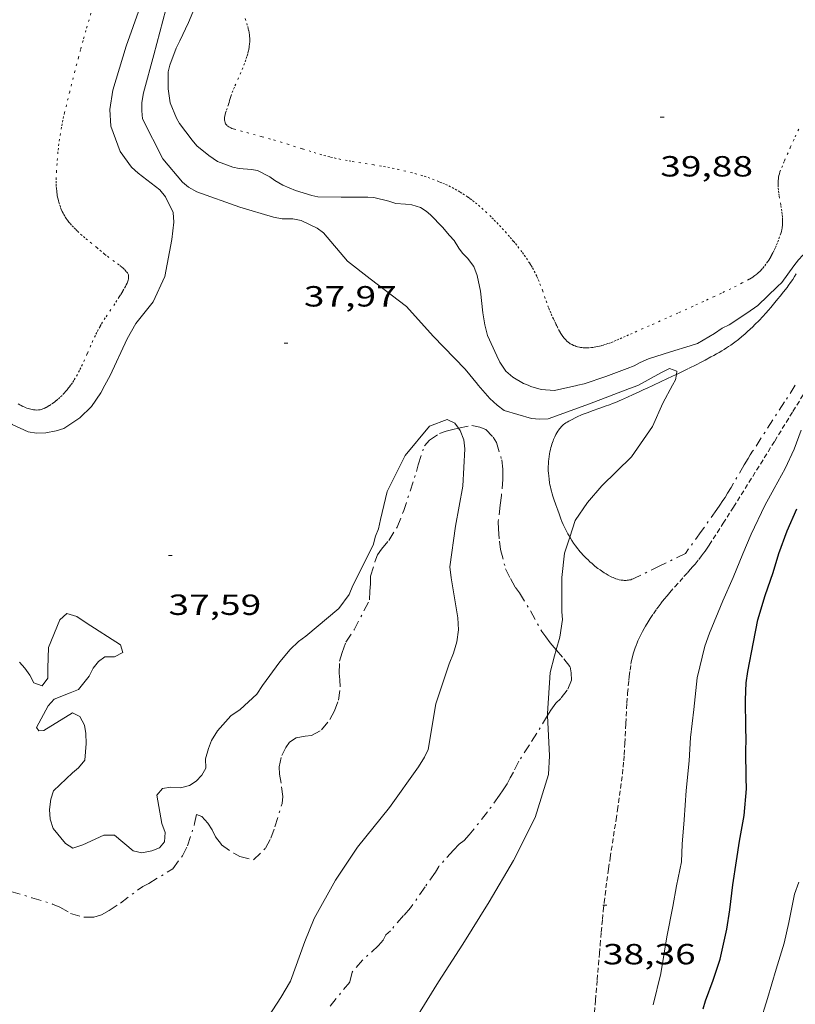
# Model space of a CAD drawing. Units: inches. Extents: x 451000 to 452044, y 4598495 to 4599002.
# Drawn here: x 451545 to 451585, y 4598764 to 4598814 of the extents above; entities that cross this region are included whole.
import ezdxf
from ezdxf.enums import TextEntityAlignment as Align

# ---------------------------------------------------------------- set-up
doc = ezdxf.new("R2010")
doc.units = ezdxf.units.IN
doc.header["$MEASUREMENT"] = 0
for name, pattern in [('PUNTOS', [0.25, 0, -0.25]), ('TRAZO_Y_PUNTO', [1, 0.5, -0.25, 0, -0.25]), ('TRAZOS2', [0.375, 0.25, -0.125])]:
    doc.linetypes.add(name, pattern=pattern)
for name, color, linetype, lineweight in [('BARDISSA i BROLLA', 7, 'Continuous', 0), ('CORBA DE NIVELL', 7, 'Continuous', 0), ('CORBA MESTRA', 7, 'Continuous', 0), ('CORRIOL', 7, 'Continuous', 0), ('COTA ALTIMETRICA', 7, 'Continuous', 0), ('LIMIT ESPLANADA DE TERRA', 7, 'Continuous', 0)]:
    doc.layers.add(name, color=color, linetype=linetype, lineweight=lineweight)
doc.styles.add('Style-Arial', font='ARIAL.TTF')

# ---------------------------------------------------------------- blocks, each defined once
blk = doc.blocks.new('COTA')
at = {"color": 0, "linetype": 'ByBlock', "lineweight": -2}
blk.add_line((0, 0), (0.2, 0), dxfattribs=at)

msp = doc.modelspace()

# ---------------------------------------------------------------- linework, layer by layer
at = {"layer": 'BARDISSA i BROLLA', "color": 3, "linetype": 'TRAZO_Y_PUNTO', "lineweight": 0}
for points in [[(451578.759, 4598796.076, 37.987), (451578.937, 4598796.162, 38.021), (451579.412, 4598796.395, 38.111), (451579.768, 4598796.574, 38.173), (451580.033, 4598796.711, 38.217), (451580.232, 4598796.815, 38.247), (451580.53, 4598796.973, 38.286), (451580.679, 4598797.053, 38.304), (451580.827, 4598797.134, 38.319), (451580.962, 4598797.21, 38.332), (451581.091, 4598797.286, 38.343), (451581.215, 4598797.362, 38.354), (451581.332, 4598797.437, 38.364), (451581.445, 4598797.512, 38.372), (451581.552, 4598797.586, 38.38), (451581.756, 4598797.733, 38.395), (451581.944, 4598797.877, 38.407), (451582.116, 4598798.016, 38.418), (451582.274, 4598798.15, 38.427), (451582.421, 4598798.28, 38.436), (451582.556, 4598798.403, 38.443), (451582.681, 4598798.522, 38.451), (451582.797, 4598798.635, 38.457), (451583.012, 4598798.853, 38.47), (451583.196, 4598799.049, 38.481), (451583.356, 4598799.225, 38.491), (451583.495, 4598799.381, 38.501), (451583.615, 4598799.521, 38.51), (451583.824, 4598799.77, 38.528), (451583.98, 4598799.96, 38.542), (451584.097, 4598800.105, 38.554), (451584.271, 4598800.326, 38.574), (451584.446, 4598800.551, 38.596), (451584.511, 4598800.637, 38.605), (451584.632, 4598800.803, 38.627), (451584.74, 4598800.96, 38.651), (451584.835, 4598801.108, 38.676), (451584.921, 4598801.248, 38.701)], [(451577.575, 4598795.518, 37.769), (451577.936, 4598795.686, 37.831), (451578.301, 4598795.857, 37.899), (451578.759, 4598796.076, 37.987)], [(451574.815, 4598794.338, 37.576), (451575.1, 4598794.437, 37.575), (451575.313, 4598794.513, 37.575), (451575.471, 4598794.572, 37.576), (451575.707, 4598794.666, 37.58), (451575.824, 4598794.716, 37.583), (451575.94, 4598794.768, 37.587), (451576.094, 4598794.839, 37.594), (451576.244, 4598794.907, 37.603), (451576.533, 4598795.04, 37.627), (451576.804, 4598795.164, 37.657), (451577.058, 4598795.28, 37.689), (451577.296, 4598795.389, 37.724), (451577.519, 4598795.492, 37.759), (451577.575, 4598795.518, 37.769)], [(451584.873, 4598795.518, 39.029), (451584.32, 4598794.662, 38.977), (451582.678, 4598792.121, 38.824), (451582.56, 4598791.936, 38.814), (451582.452, 4598791.76, 38.806), (451582.252, 4598791.429, 38.794), (451581.567, 4598790.26, 38.765), (451581.392, 4598789.971, 38.755), (451581.258, 4598789.755, 38.746), (451581.155, 4598789.595, 38.738), (451580.998, 4598789.358, 38.723), (451580.835, 4598789.124, 38.705), (451580.028, 4598787.995, 38.606), (451579.221, 4598786.865, 38.507)], [(451573.277, 4598787.707, 38.075), (451573.24, 4598787.77, 38.065), (451573.178, 4598787.881, 38.047), (451573.123, 4598787.986, 38.031), (451573.024, 4598788.185, 38), (451572.943, 4598788.361, 37.973), (451572.876, 4598788.517, 37.949), (451572.819, 4598788.655, 37.929), (451572.724, 4598788.9, 37.893), (451572.655, 4598789.088, 37.866), (451572.554, 4598789.373, 37.825), (451572.454, 4598789.666, 37.785), (451572.408, 4598789.808, 37.766), (451572.367, 4598789.942, 37.747), (451572.333, 4598790.069, 37.73), (451572.303, 4598790.188, 37.714), (451572.278, 4598790.301, 37.7), (451572.256, 4598790.406, 37.686), (451572.238, 4598790.506, 37.673), (451572.21, 4598790.692, 37.65), (451572.191, 4598790.856, 37.631), (451572.18, 4598790.999, 37.615), (451572.173, 4598791.124, 37.602), (451572.171, 4598791.233, 37.591), (451572.171, 4598791.328, 37.582), (451572.176, 4598791.495, 37.568), (451572.185, 4598791.619, 37.559), (451572.194, 4598791.711, 37.552), (451572.213, 4598791.849, 37.544), (451572.236, 4598791.986, 37.538), (451572.259, 4598792.1, 37.534), (451572.283, 4598792.208, 37.533), (451572.309, 4598792.31, 37.533), (451572.335, 4598792.407, 37.534), (451572.362, 4598792.497, 37.535), (451572.389, 4598792.581, 37.537), (451572.417, 4598792.659, 37.54), (451572.445, 4598792.732, 37.543), (451572.502, 4598792.866, 37.548), (451572.558, 4598792.98, 37.554), (451572.613, 4598793.076, 37.559), (451572.664, 4598793.158, 37.564), (451572.712, 4598793.226, 37.568), (451572.756, 4598793.285, 37.571), (451572.797, 4598793.334, 37.574), (451572.835, 4598793.375, 37.576), (451572.904, 4598793.445, 37.58), (451572.959, 4598793.493, 37.582), (451573.002, 4598793.528, 37.584), (451573.069, 4598793.578, 37.586), (451573.14, 4598793.623, 37.587), (451573.225, 4598793.673, 37.588), (451573.392, 4598793.763, 37.589), (451573.549, 4598793.842, 37.589), (451573.698, 4598793.912, 37.589), (451573.838, 4598793.973, 37.588), (451573.969, 4598794.028, 37.587), (451574.217, 4598794.125, 37.584), (451574.435, 4598794.204, 37.581), (451574.815, 4598794.338, 37.576)], [(451544.539, 4598769.5, 36.536), (451545.612, 4598769.173, 36.536), (451546.685, 4598768.847, 36.556), (451547.061, 4598768.694, 36.546), (451547.612, 4598768.367, 36.536), (451548.281, 4598768.173, 36.536), (451548.803, 4598768.173, 36.546), (451549.193, 4598768.292, 36.546), (451549.597, 4598768.508, 36.546), (451550.175, 4598768.899, 36.546), (451551.316, 4598769.757, 36.546), (451551.636, 4598769.91, 36.566), (451552.862, 4598770.657, 36.556), (451553.356, 4598771.333, 36.546), (451553.627, 4598771.842, 36.536), (451553.988, 4598772.984, 36.506), (451554.078, 4598773.444, 36.506), (451554.364, 4598773.354, 36.566), (451554.664, 4598773.013, 36.566), (451554.887, 4598772.658, 36.585), (451555.061, 4598772.31, 36.635), (451555.375, 4598771.892, 36.704), (451556.01, 4598771.454, 36.714), (451556.309, 4598771.287, 36.714), (451557.006, 4598771.113, 36.744), (451557.639, 4598771.72, 36.763), (451557.91, 4598772.229, 36.763), (451558.119, 4598772.821, 36.773), (451558.487, 4598774.012, 36.734), (451558.514, 4598774.382, 36.694), (451558.437, 4598775.064, 36.595), (451558.353, 4598775.524, 36.566), (451558.332, 4598775.9, 36.566), (451558.464, 4598776.478, 36.585), (451558.672, 4598776.896, 36.595), (451558.86, 4598777.168, 36.635), (451559.215, 4598777.391, 36.674), (451559.675, 4598777.475, 36.694), (451560.002, 4598777.504, 36.724), (451560.517, 4598777.804, 36.754), (451560.942, 4598778.34, 36.754), (451561.178, 4598778.779, 36.754), (451561.38, 4598779.323, 36.734), (451561.477, 4598780.006, 36.665), (451561.455, 4598780.382, 36.625), (451561.427, 4598780.709, 36.605), (451561.441, 4598781.329, 36.605), (451561.58, 4598781.782, 36.605), (451561.753, 4598782.305, 36.625), (451562.192, 4598782.939, 36.655), (451562.984, 4598784.493, 36.674), (451562.998, 4598784.939, 36.694), (451563.025, 4598785.308, 36.714), (451563.032, 4598785.705, 36.754), (451563.261, 4598786.444, 36.803), (451563.386, 4598786.799, 36.813), (451563.602, 4598787.092, 36.852), (451563.964, 4598787.538, 36.862), (451564.409, 4598788.221, 36.862), (451564.721, 4598789.022, 36.872), (451565.069, 4598790.067, 36.912), (451565.388, 4598791.092, 36.941), (451565.485, 4598791.426, 36.941), (451565.798, 4598792.402, 36.961), (451566.062, 4598792.687, 36.971), (451566.585, 4598793.036, 36.971), (451566.926, 4598793.162, 36.971), (451567.26, 4598793.239, 36.971), (451567.562, 4598793.304, 37.014)], [(451567.562, 4598793.304, 37.014), (451568.235, 4598793.449, 37.109), (451568.646, 4598793.365, 37.169), (451568.953, 4598793.247, 37.169), (451569.343, 4598792.844, 37.149), (451569.504, 4598792.572, 37.149), (451569.776, 4598791.688, 37.149), (451569.832, 4598791.207, 37.149), (451569.833, 4598790.685, 37.149), (451569.764, 4598789.849, 37.189), (451569.695, 4598789.361, 37.208), (451569.598, 4598788.504, 37.347), (451569.619, 4598788.128, 37.446), (451569.655, 4598787.501, 37.554), (451569.718, 4598787.069, 37.584), (451569.976, 4598786.087, 37.673), (451570.227, 4598785.579, 37.742), (451570.486, 4598785.12, 37.772), (451570.695, 4598784.841, 37.792), (451571.26, 4598783.915, 37.881), (451571.832, 4598782.864, 37.97), (451572.041, 4598782.586, 37.989), (451572.271, 4598782.279, 37.989), (451572.581, 4598781.918, 37.998)], [(451579.221, 4598786.865, 38.507), (451577.912, 4598786.23, 38.552), (451576.603, 4598785.595, 38.596), (451576.537, 4598785.566, 38.598), (451576.473, 4598785.542, 38.598), (451576.411, 4598785.523, 38.597), (451576.35, 4598785.508, 38.595), (451576.291, 4598785.498, 38.592), (451576.233, 4598785.49, 38.588), (451576.177, 4598785.486, 38.584), (451576.122, 4598785.485, 38.579), (451576.069, 4598785.486, 38.574), (451576.018, 4598785.489, 38.569), (451575.918, 4598785.502, 38.557), (451575.823, 4598785.52, 38.544), (451575.735, 4598785.543, 38.531), (451575.652, 4598785.569, 38.518), (451575.573, 4598785.598, 38.505), (451575.5, 4598785.628, 38.492), (451575.432, 4598785.658, 38.48), (451575.367, 4598785.69, 38.469), (451575.247, 4598785.754, 38.446), (451575.141, 4598785.815, 38.426), (451575.05, 4598785.873, 38.409), (451574.97, 4598785.927, 38.394), (451574.831, 4598786.025, 38.368), (451574.727, 4598786.103, 38.349), (451574.573, 4598786.225, 38.323), (451574.422, 4598786.352, 38.299), (451574.315, 4598786.446, 38.283), (451574.215, 4598786.537, 38.268), (451574.123, 4598786.626, 38.252), (451574.037, 4598786.713, 38.238), (451573.956, 4598786.797, 38.224), (451573.882, 4598786.879, 38.21), (451573.812, 4598786.958, 38.197), (451573.747, 4598787.036, 38.184), (451573.685, 4598787.111, 38.171), (451573.573, 4598787.258, 38.147), (451573.474, 4598787.397, 38.125), (451573.387, 4598787.529, 38.103), (451573.309, 4598787.653, 38.083), (451573.277, 4598787.707, 38.075)], [(451572.581, 4598781.918, 37.998), (451572.976, 4598781.458, 38.009), (451573.29, 4598781.04, 37.999), (451573.346, 4598780.734, 37.999), (451573.367, 4598780.358, 37.999), (451573.144, 4598779.842, 37.999), (451572.81, 4598779.417, 37.999), (451572.553, 4598779.18, 37.999), (451572.302, 4598778.817, 37.999)], [(451572.138, 4598778.543, 38.017), (451571.586, 4598777.626, 38.078), (451571.204, 4598777.033, 38.078), (451570.661, 4598776.19, 38.068), (451570.383, 4598775.632, 38.078), (451570.216, 4598775.333, 38.118), (451570.049, 4598775.033, 38.237), (451569.854, 4598774.712, 38.286), (451569.667, 4598774.441, 38.286), (451569.047, 4598773.583, 38.286)], [(451572.302, 4598778.817, 37.999), (451572.138, 4598778.543, 38.017)], [(451569.047, 4598773.583, 38.286), (451568.108, 4598772.398, 38.197), (451567.843, 4598772.112, 38.197), (451567.593, 4598771.924, 38.197), (451567.3, 4598771.617, 38.157), (451566.535, 4598770.78, 38.108), (451566.368, 4598770.481, 38.108), (451565.839, 4598769.735, 38.118), (451565.088, 4598768.648, 38.128), (451564.733, 4598768.25, 38.128), (451564.051, 4598767.476, 38.128), (451563.822, 4598767.26, 38.128), (451563.682, 4598766.982, 38.128), (451563.446, 4598766.717, 38.128), (451562.618, 4598765.964, 38.128), (451562.082, 4598765.343, 38.128), (451561.966, 4598764.838, 37.627)], [(451561.966, 4598764.838, 37.634), (451560.907, 4598763.545, 37.693)]]:
    msp.add_polyline3d(points, dxfattribs=at)
at = {"layer": 'CORBA DE NIVELL', "color": 30, "linetype": 'Continuous', "lineweight": 0, "flags": 128}
for points, elevation in [([(451551.187, 4598814.98), (451550.472, 4598812.947), (451549.774, 4598810.696), (451549.633, 4598809.698), (451549.675, 4598808.838), (451550.164, 4598807.537), (451550.74, 4598806.732), (451551.089, 4598806.42), (451552.199, 4598805.556), (451552.494, 4598805.202), (451552.89, 4598804.406), (451552.918, 4598803.91), (451552.822, 4598803.003), (451552.456, 4598801.117), (451551.859, 4598799.805), (451550.963, 4598798.7), (451550.522, 4598797.909), (451549.645, 4598796.013), (451549.372, 4598795.518)], 37), ([(451568.574, 4598795.518), (451568.525, 4598795.574), (451567.894, 4598796.337), (451566.245, 4598798.033), (451564.887, 4598799.572), (451563.018, 4598800.987), (451561.849, 4598801.893), (451560.61, 4598803.35), (451560.283, 4598803.593), (451559.469, 4598803.988), (451559.036, 4598804.066), (451558.48, 4598804.079), (451558.047, 4598804.157), (451556.312, 4598804.666), (451554.108, 4598805.455), (451553.666, 4598805.699), (451553.358, 4598805.956), (451552.345, 4598807.151), (451551.308, 4598809.22), (451551.266, 4598809.62), (451551.28, 4598810.062), (451551.366, 4598810.559), (451551.889, 4598812.505), (451552.499, 4598814.833)], 38), ([(451571.133, 4598795.518), (451570.905, 4598795.611), (451570.343, 4598795.937), (451569.993, 4598796.249), (451569.68, 4598796.705), (451569.528, 4598797.022), (451569.053, 4598798.075), (451568.901, 4598798.622), (451568.808, 4598799.243), (451568.688, 4598800.361), (451568.521, 4598801.156), (451568.342, 4598801.625), (451568.024, 4598802.048), (451567.766, 4598802.315), (451567.573, 4598802.572), (451567.333, 4598802.968)], 39), ([(451585.4, 4598802.228), (451585.26, 4598802.198), (451585.03, 4598801.967), (451584.805, 4598801.654), (451584.176, 4598800.807), (451583.965, 4598800.591), (451582.94, 4598799.619), (451582.374, 4598799.223), (451581.468, 4598798.629), (451581.114, 4598798.449), (451580.714, 4598798.178), (451579.836, 4598797.661), (451579.459, 4598797.551), (451578.461, 4598797.232), (451577.325, 4598796.868), (451576.889, 4598796.684), (451576.585, 4598796.513), (451576.222, 4598796.384), (451575.127, 4598795.964), (451574.024, 4598795.595), (451573.697, 4598795.518)], 39), ([(451578.759, 4598796.076), (451578.787, 4598796.236), (451578.396, 4598796.374), (451577.954, 4598796.157), (451576.804, 4598795.518)], 38), ([(451549.372, 4598795.518), (451549.158, 4598795.129), (451548.681, 4598794.425), (451548.088, 4598793.836), (451547.256, 4598793.297), (451546.86, 4598793.172), (451546.336, 4598793.066), (451545.858, 4598793.051), (451545.425, 4598793.129), (451544.606, 4598793.492), (451542.911, 4598795.211), (451542.719, 4598795.518)], 37), ([(451576.804, 4598795.518), (451576.777, 4598795.503), (451576.345, 4598795.351), (451574.294, 4598794.558), (451572.165, 4598793.792), (451571.719, 4598793.773), (451571.314, 4598793.814), (451569.911, 4598794.227), (451569.538, 4598794.494), (451569.16, 4598794.843), (451568.574, 4598795.518)], 38), ([(451573.697, 4598795.518), (451573.633, 4598795.503), (451572.497, 4598795.254), (451571.798, 4598795.303), (451571.278, 4598795.459), (451571.133, 4598795.518)], 39), ([(451573.277, 4598787.707), (451573.559, 4598788.568), (451574.184, 4598789.497), (451574.928, 4598790.345), (451576.454, 4598791.836), (451577.529, 4598793.392), (451578.062, 4598794.598), (451578.556, 4598795.518)], 38), ([(451577.558, 4598763.669), (451577.966, 4598765.27), (451578.268, 4598767.166), (451578.57, 4598768.716), (451578.772, 4598769.788), (451579.028, 4598771.017), (451579.059, 4598771.932), (451579.155, 4598773.184), (451579.269, 4598774.679), (451579.419, 4598776.202), (451579.491, 4598777.407), (451579.647, 4598778.847), (451579.829, 4598780.48), (451580.223, 4598782.1), (451580.466, 4598782.772), (451581.146, 4598784.433), (451581.678, 4598785.639), (451582.178, 4598786.849), (451582.601, 4598787.857), (451583.303, 4598789.334), (451583.79, 4598790.218), (451584.346, 4598791.239), (451584.814, 4598792.224), (451585.167, 4598793.209)], 39), ([(451544.976, 4598781.284), (451545.261, 4598780.98), (451545.506, 4598780.617), (451545.713, 4598780.226), (451546.15, 4598780.066), (451546.435, 4598780.452), (451546.444, 4598780.977), (451546.479, 4598782.039), (451547.058, 4598783.452), (451547.416, 4598783.779), (451547.936, 4598783.623), (451548.401, 4598783.311), (451550.178, 4598782.172), (451550.302, 4598781.776), (451549.861, 4598781.559), (451549.369, 4598781.564), (451549.038, 4598781.315), (451548.776, 4598780.974), (451548.569, 4598780.56), (451548.013, 4598779.883), (451547.595, 4598779.713), (451546.758, 4598779.372), (451546.464, 4598779.036), (451545.859, 4598777.927), (451545.969, 4598777.755), (451546.235, 4598777.77), (451547.711, 4598778.678), (451548.079, 4598778.494), (451548.328, 4598778.048), (451548.397, 4598777.611), (451548.407, 4598777.101), (451548.334, 4598776.24), (451548.017, 4598775.858), (451547.7, 4598775.591), (451546.73, 4598774.661), (451546.588, 4598774.238), (451546.528, 4598773.704), (451546.557, 4598773.207), (451546.718, 4598772.724), (451547.353, 4598771.951), (451547.726, 4598771.727)], 37), ([(451581.716, 4598751.127), (451581.674, 4598752.447), (451581.696, 4598753.184), (451581.686, 4598753.809), (451581.704, 4598754.283), (451581.791, 4598755.47), (451581.946, 4598756.68), (451582.06, 4598757.715), (451582.234, 4598758.939), (451582.453, 4598760.37), (451582.779, 4598761.736), (451583.049, 4598762.716), (451583.443, 4598763.991), (451583.888, 4598765.505), (451584.292, 4598766.844), (451584.539, 4598767.893), (451584.828, 4598769.347), (451585.048, 4598769.972)], 41)]:
    msp.add_lwpolyline(points, dxfattribs=dict(at, elevation=elevation))
at = {"layer": 'CORBA DE NIVELL', "color": 30, "linetype": 'Continuous', "lineweight": 0}
for points, elevation in [([(451567.333, 4598802.968), (451567.089, 4598803.216), (451566.739, 4598803.643), (451566.122, 4598804.273), (451565.887, 4598804.471), (451565.602, 4598804.659), (451565.16, 4598804.787), (451564.838, 4598804.833), (451564.332, 4598804.856), (451563.973, 4598804.989), (451563.209, 4598805.163), (451562.901, 4598805.19), (451562.588, 4598805.185), (451561.521, 4598805.189), (451560.325, 4598805.211), (451560.021, 4598805.27), (451559.17, 4598805.523), (451558.521, 4598805.812), (451558.112, 4598806.051), (451557.858, 4598806.234), (451557.214, 4598806.556), (451556.91, 4598806.615), (451556.276, 4598806.656), (451555.958, 4598806.734), (451555.162, 4598807.028), (451554.711, 4598807.322), (451554.108, 4598807.818), (451553.855, 4598808.117), (451553.205, 4598808.981), (451553.062, 4598809.248), (451552.73, 4598810.034), (451552.619, 4598810.756), (451552.628, 4598811.625), (451552.71, 4598811.975), (451553.031, 4598812.849), (451553.233, 4598813.231), (451553.679, 4598814.17), (451554.207, 4598815.459)], 39), ([(451578.556, 4598795.518), (451578.709, 4598795.804), (451578.759, 4598796.076)], 38), ([(451547.726, 4598771.727), (451548.233, 4598771.888), (451549.318, 4598772.387), (451549.874, 4598772.392), (451550.827, 4598771.583), (451551.273, 4598771.487), (451551.779, 4598771.579), (451552.179, 4598771.736), (451552.437, 4598772.044), (451552.473, 4598772.532), (451552.307, 4598772.983), (451552.039, 4598774.45), (451552.333, 4598774.786), (451552.77, 4598774.855), (451553.257, 4598774.819), (451553.717, 4598774.934), (451554.062, 4598775.165), (451554.352, 4598775.468), (451554.567, 4598775.832), (451554.553, 4598776.31), (451554.695, 4598776.849), (451554.851, 4598777.254), (451555.168, 4598777.751), (451555.853, 4598778.524), (451556.327, 4598778.851), (451557.177, 4598779.634), (451557.471, 4598780.085), (451558.367, 4598781.305), (451558.9, 4598781.936), (451559.336, 4598782.35), (451559.704, 4598782.627), (451561.4, 4598784.045), (451561.929, 4598784.758), (451562.126, 4598785.223), (451563.159, 4598787.294), (451563.292, 4598787.768), (451563.444, 4598788.141), (451563.544, 4598788.619), (451563.879, 4598790.05), (451564.816, 4598791.905), (451566.065, 4598793.42), (451566.967, 4598793.752), (451567.367, 4598793.563), (451567.562, 4598793.304)], 37), ([(451567.562, 4598793.304), (451567.643, 4598793.196), (451567.837, 4598792.708), (451567.888, 4598792.257), (451567.78, 4598790.334), (451567.404, 4598788.269), (451567.107, 4598786.175), (451567.177, 4598785.623), (451567.524, 4598783.554), (451567.552, 4598782.942), (451567.465, 4598782.33), (451567.3, 4598781.746), (451567.075, 4598781.203), (451566.387, 4598779.132), (451565.989, 4598776.79), (451565.8, 4598776.39), (451565.502, 4598775.906), (451564.004, 4598773.803), (451562.368, 4598771.768), (451561.225, 4598770.074), (451560.141, 4598768.109), (451559.659, 4598766.913), (451558.911, 4598764.883), (451558.415, 4598764.05), (451557.152, 4598762.094)], 37), ([(451572.581, 4598781.918), (451572.773, 4598782.568), (451572.901, 4598783.47), (451572.86, 4598783.87), (451572.863, 4598785.628), (451573.009, 4598786.888), (451573.277, 4598787.707)], 38), ([(451572.138, 4598778.543), (451572.133, 4598778.635), (451572.269, 4598780.751), (451572.489, 4598781.607), (451572.581, 4598781.918)], 38), ([(451565.229, 4598762.744), (451566.529, 4598764.843), (451567.774, 4598766.785), (451569.133, 4598768.958), (451570.387, 4598771.08), (451571.489, 4598773.289), (451572.182, 4598775.507), (451572.236, 4598776.468), (451572.138, 4598778.543)], 38)]:
    msp.add_lwpolyline(points, dxfattribs=dict(at, elevation=elevation))
at = {"layer": 'CORBA MESTRA', "color": 30, "linetype": 'Continuous', "lineweight": 30, "elevation": 40, "flags": 128}
msp.add_lwpolyline([(451580.143, 4598763.468), (451580.262, 4598763.877), (451580.643, 4598764.932), (451581.004, 4598766.014), (451581.357, 4598767.559), (451581.51, 4598768.549), (451581.655, 4598769.832), (451581.842, 4598771.06), (451581.998, 4598772.074), (451582.235, 4598773.405), (451582.357, 4598774.776), (451582.339, 4598775.339), (451582.328, 4598776.718), (451582.351, 4598777.311), (451582.327, 4598777.912), (451582.312, 4598779.351), (451582.348, 4598780.211), (451582.433, 4598780.808), (451582.718, 4598782.303), (451582.942, 4598783.453), (451583.327, 4598784.702), (451583.728, 4598785.9), (451584.024, 4598786.869), (451584.457, 4598788.026), (451584.96, 4598789.173)], dxfattribs=at)
at = {"layer": 'CORRIOL', "color": 7, "linetype": 'TRAZOS2', "lineweight": 0}
for points in [[(451580.232, 4598786.983, 38.478), (451580.342, 4598787.142, 38.484), (451580.449, 4598787.304, 38.49), (451581.16, 4598788.42, 38.536), (451581.692, 4598789.257, 38.574), (451582.09, 4598789.886, 38.604), (451582.684, 4598790.832, 38.654), (451583.273, 4598791.779, 38.707), (451583.812, 4598792.65, 38.759), (451584.754, 4598794.176, 38.855), (451585.459, 4598795.32, 38.93), (451585.581, 4598795.518, 38.944)], [(451574.489, 4598762.529, 38.625), (451574.598, 4598763.912, 38.542), (451574.684, 4598764.95, 38.484), (451574.75, 4598765.727, 38.446), (451574.8, 4598766.311, 38.421), (451574.839, 4598766.748, 38.405), (451574.897, 4598767.404, 38.385), (451574.957, 4598768.06, 38.371), (451575.001, 4598768.505, 38.365), (451575.046, 4598768.922, 38.362), (451575.092, 4598769.313, 38.361), (451575.138, 4598769.679, 38.361), (451575.184, 4598770.022, 38.362), (451575.274, 4598770.665, 38.367), (451575.356, 4598771.227, 38.374), (451575.658, 4598773.192, 38.402), (451575.732, 4598773.684, 38.408), (451575.84, 4598774.421, 38.416), (451575.891, 4598774.79, 38.419), (451575.94, 4598775.159, 38.42), (451575.985, 4598775.534, 38.421), (451576.02, 4598775.886, 38.422), (451576.049, 4598776.216, 38.422), (451576.072, 4598776.526, 38.423), (451576.108, 4598777.108, 38.424), (451576.16, 4598778.128, 38.426), (451576.2, 4598778.894, 38.428), (451576.217, 4598779.181, 38.428), (451576.253, 4598779.683, 38.429), (451576.285, 4598780.059, 38.429), (451576.313, 4598780.34, 38.43), (451576.337, 4598780.552, 38.43), (451576.376, 4598780.868, 38.43), (451576.422, 4598781.184, 38.43), (451576.438, 4598781.28, 38.43), (451576.456, 4598781.373, 38.43), (451576.496, 4598781.551, 38.429), (451576.54, 4598781.717, 38.429), (451576.587, 4598781.87, 38.428), (451576.636, 4598782.012, 38.427), (451576.685, 4598782.145, 38.425), (451576.735, 4598782.268, 38.424), (451576.784, 4598782.382, 38.423), (451576.832, 4598782.489, 38.422), (451576.928, 4598782.686, 38.42), (451577.017, 4598782.857, 38.418), (451577.099, 4598783.006, 38.417), (451577.173, 4598783.134, 38.416), (451577.308, 4598783.357, 38.414), (451577.413, 4598783.522, 38.413), (451577.576, 4598783.766, 38.411), (451577.743, 4598784.007, 38.411), (451577.822, 4598784.117, 38.411), (451577.979, 4598784.326, 38.412), (451578.131, 4598784.518, 38.413), (451578.276, 4598784.695, 38.415), (451578.415, 4598784.858, 38.417), (451578.679, 4598785.159, 38.422), (451579.148, 4598785.678, 38.434), (451579.322, 4598785.872, 38.44), (451579.474, 4598786.043, 38.445), (451579.605, 4598786.194, 38.45), (451579.718, 4598786.326, 38.454), (451579.912, 4598786.562, 38.462), (451580.053, 4598786.742, 38.469), (451580.156, 4598786.879, 38.474), (451580.232, 4598786.983, 38.478)]]:
    msp.add_polyline3d(points, dxfattribs=at)
at = {"layer": 'LIMIT ESPLANADA DE TERRA', "color": 7, "linetype": 'PUNTOS', "lineweight": 0}
for points in [[(451548.654, 4598814.647, 36.84), (451548.398, 4598813.764, 36.839), (451548.249, 4598813.239, 36.837), (451548.123, 4598812.779, 36.834), (451548.016, 4598812.376, 36.832), (451547.833, 4598811.669, 36.826), (451547.566, 4598810.606, 36.818), (451547.301, 4598809.541, 36.809), (451547.251, 4598809.334, 36.807), (451547.208, 4598809.139, 36.806), (451547.17, 4598808.955, 36.805), (451547.137, 4598808.783, 36.804), (451547.082, 4598808.458, 36.802), (451547.039, 4598808.172, 36.8), (451547.006, 4598807.922, 36.798), (451546.98, 4598807.703, 36.797), (451546.96, 4598807.511, 36.795), (451546.93, 4598807.174, 36.792), (451546.911, 4598806.923, 36.789), (451546.889, 4598806.546, 36.785), (451546.872, 4598806.17, 36.779), (451546.869, 4598806.018, 36.776), (451546.87, 4598805.875, 36.774), (451546.875, 4598805.74, 36.771), (451546.884, 4598805.613, 36.768), (451546.896, 4598805.494, 36.765), (451546.91, 4598805.383, 36.763), (451546.926, 4598805.278, 36.76), (451546.944, 4598805.181, 36.758), (451546.963, 4598805.09, 36.756), (451546.983, 4598805.006, 36.754), (451547.004, 4598804.927, 36.751), (451547.049, 4598804.78, 36.748), (451547.094, 4598804.653, 36.744), (451547.138, 4598804.544, 36.741), (451547.181, 4598804.449, 36.738), (451547.221, 4598804.367, 36.736), (451547.258, 4598804.297, 36.734), (451547.329, 4598804.176, 36.73), (451547.387, 4598804.086, 36.728), (451547.433, 4598804.021, 36.726), (451547.506, 4598803.924, 36.723), (451547.585, 4598803.83, 36.72), (451547.687, 4598803.717, 36.716), (451547.784, 4598803.614, 36.713), (451547.875, 4598803.522, 36.709), (451547.961, 4598803.438, 36.706), (451548.124, 4598803.287, 36.699), (451548.267, 4598803.16, 36.693), (451548.393, 4598803.052, 36.688), (451548.616, 4598802.868, 36.68), (451548.951, 4598802.597, 36.669), (451549.119, 4598802.46, 36.664), (451549.286, 4598802.32, 36.661), (451549.36, 4598802.258, 36.66), (451549.503, 4598802.146, 36.658), (451550.02, 4598801.764, 36.654), (451550.146, 4598801.667, 36.654), (451550.237, 4598801.592, 36.653), (451550.304, 4598801.534, 36.653), (451550.401, 4598801.445, 36.652), (451550.492, 4598801.353, 36.651), (451550.518, 4598801.323, 36.651), (451550.538, 4598801.292, 36.65), (451550.555, 4598801.26, 36.65), (451550.568, 4598801.229, 36.65), (451550.578, 4598801.198, 36.65), (451550.584, 4598801.166, 36.649), (451550.588, 4598801.135, 36.649), (451550.59, 4598801.104, 36.649), (451550.588, 4598801.043, 36.648), (451550.58, 4598800.984, 36.648), (451550.568, 4598800.927, 36.648), (451550.552, 4598800.872, 36.647), (451550.534, 4598800.82, 36.647), (451550.515, 4598800.771, 36.646), (451550.474, 4598800.679, 36.646), (451550.433, 4598800.597, 36.645), (451550.353, 4598800.456, 36.644), (451550.29, 4598800.352, 36.643), (451550.242, 4598800.276, 36.643), (451550.173, 4598800.166, 36.642), (451550.141, 4598800.114, 36.641), (451550.11, 4598800.064, 36.641), (451549.989, 4598799.87, 36.639)], [(451564.495, 4598806.604, 39.508), (451564.247, 4598806.658, 39.514), (451564.015, 4598806.705, 39.525), (451563.796, 4598806.745, 39.539), (451563.59, 4598806.782, 39.555), (451563.205, 4598806.846, 39.589), (451562.529, 4598806.953, 39.659), (451562.024, 4598807.036, 39.711), (451561.835, 4598807.069, 39.729), (451561.504, 4598807.132, 39.757), (451561.258, 4598807.183, 39.773), (451561.073, 4598807.224, 39.783), (451560.935, 4598807.257, 39.789), (451560.729, 4598807.309, 39.794), (451560.524, 4598807.366, 39.795), (451560.225, 4598807.454, 39.792), (451559.964, 4598807.533, 39.787), (451559.508, 4598807.676, 39.775), (451558.825, 4598807.892, 39.757), (451558.483, 4598807.999, 39.75), (451558.141, 4598808.103, 39.745), (451557.888, 4598808.177, 39.743), (451557.444, 4598808.3, 39.739), (451556.775, 4598808.48, 39.735), (451556.44, 4598808.571, 39.734), (451556.106, 4598808.665, 39.735), (451556.031, 4598808.686, 39.736), (451555.963, 4598808.706, 39.737), (451555.904, 4598808.725, 39.738), (451555.853, 4598808.744, 39.739), (451555.81, 4598808.762, 39.74), (451555.773, 4598808.779, 39.741), (451555.742, 4598808.796, 39.742), (451555.692, 4598808.829, 39.743), (451555.657, 4598808.858, 39.744), (451555.634, 4598808.881, 39.744), (451555.602, 4598808.92, 39.745), (451555.577, 4598808.964, 39.745), (451555.563, 4598808.996, 39.745), (451555.551, 4598809.028, 39.745), (451555.535, 4598809.09, 39.745), (451555.526, 4598809.148, 39.745), (451555.523, 4598809.204, 39.745), (451555.524, 4598809.257, 39.745), (451555.528, 4598809.307, 39.745), (451555.535, 4598809.354, 39.745), (451555.553, 4598809.443, 39.745), (451555.575, 4598809.52, 39.745), (451555.62, 4598809.657, 39.745), (451555.694, 4598809.86, 39.745), (451555.728, 4598809.96, 39.745), (451555.757, 4598810.058, 39.745), (451555.786, 4598810.165, 39.745), (451555.818, 4598810.268, 39.745), (451555.851, 4598810.368, 39.745), (451555.92, 4598810.561, 39.745), (451555.991, 4598810.742, 39.745), (451556.062, 4598810.912, 39.745), (451556.201, 4598811.23, 39.745), (451556.324, 4598811.508, 39.745), (451556.429, 4598811.752, 39.745), (451556.516, 4598811.965, 39.745), (451556.587, 4598812.152, 39.745), (451556.644, 4598812.315, 39.745), (451556.688, 4598812.459, 39.745), (451556.723, 4598812.584, 39.745), (451556.75, 4598812.694, 39.745), (451556.77, 4598812.79, 39.745), (451556.785, 4598812.874, 39.745), (451556.796, 4598812.948, 39.745), (451556.811, 4598813.077, 39.745), (451556.817, 4598813.174, 39.745), (451556.82, 4598813.247, 39.745), (451556.819, 4598813.356, 39.745), (451556.813, 4598813.465, 39.745), (451556.806, 4598813.531, 39.745), (451556.787, 4598813.655, 39.743), (451556.765, 4598813.763, 39.74), (451556.742, 4598813.858, 39.737), (451556.695, 4598814.025, 39.731), (451556.617, 4598814.274, 39.722), (451556.578, 4598814.399, 39.718)], [(451585.053, 4598808.689, 39.558), (451584.808, 4598808.165, 39.55), (451584.63, 4598807.771, 39.544), (451584.499, 4598807.474, 39.542), (451584.306, 4598807.028, 39.541), (451584.211, 4598806.804, 39.544), (451584.117, 4598806.58, 39.548), (451584.081, 4598806.485, 39.551), (451584.053, 4598806.393, 39.555), (451584.031, 4598806.302, 39.56), (451584.015, 4598806.213, 39.565), (451584.003, 4598806.126, 39.572), (451583.995, 4598806.041, 39.578), (451583.991, 4598805.959, 39.585), (451583.99, 4598805.878, 39.593), (451583.991, 4598805.8, 39.6), (451583.999, 4598805.647, 39.616), (451584.013, 4598805.502, 39.632), (451584.03, 4598805.365, 39.648), (451584.05, 4598805.237, 39.663), (451584.133, 4598804.751, 39.722), (451584.162, 4598804.569, 39.743), (451584.185, 4598804.41, 39.761), (451584.201, 4598804.271, 39.776), (451584.211, 4598804.149, 39.789), (451584.217, 4598804.044, 39.799), (451584.219, 4598803.951, 39.807), (451584.218, 4598803.871, 39.814), (451584.215, 4598803.801, 39.819), (451584.204, 4598803.679, 39.828), (451584.192, 4598803.589, 39.833), (451584.18, 4598803.521, 39.837), (451584.156, 4598803.42, 39.841), (451584.127, 4598803.32, 39.844), (451584.068, 4598803.147, 39.848), (451584.009, 4598802.984, 39.852), (451583.951, 4598802.832, 39.855), (451583.892, 4598802.69, 39.857), (451583.834, 4598802.558, 39.859), (451583.777, 4598802.435, 39.861), (451583.72, 4598802.322, 39.863), (451583.665, 4598802.217, 39.864), (451583.611, 4598802.12, 39.865), (451583.559, 4598802.031, 39.865), (451583.507, 4598801.949, 39.866), (451583.458, 4598801.873, 39.866), (451583.36, 4598801.735, 39.867), (451583.27, 4598801.619, 39.867), (451583.188, 4598801.521, 39.866), (451583.113, 4598801.439, 39.865), (451583.044, 4598801.369, 39.865), (451582.983, 4598801.311, 39.864), (451582.927, 4598801.261, 39.863), (451582.827, 4598801.178, 39.861), (451582.749, 4598801.12, 39.86), (451582.689, 4598801.078, 39.859), (451582.596, 4598801.019, 39.856), (451582.5, 4598800.964, 39.854), (451582.142, 4598800.775, 39.845), (451581.828, 4598800.616, 39.836), (451581.554, 4598800.48, 39.829), (451581.072, 4598800.25, 39.816), (451580.71, 4598800.081, 39.806), (451580.165, 4598799.831, 39.791), (451579.617, 4598799.582, 39.775), (451578.835, 4598799.228, 39.751), (451578.248, 4598798.965, 39.732), (451577.367, 4598798.574, 39.704), (451576.484, 4598798.186, 39.676), (451576.301, 4598798.105, 39.672), (451576.125, 4598798.026, 39.669), (451575.957, 4598797.951, 39.668), (451575.796, 4598797.881, 39.668), (451575.644, 4598797.817, 39.668), (451575.5, 4598797.758, 39.67)], [(451575.5, 4598797.758, 39.67), (451575.364, 4598797.706, 39.671), (451575.236, 4598797.659, 39.673), (451575.115, 4598797.618, 39.675), (451575.002, 4598797.582, 39.676), (451574.897, 4598797.552, 39.678), (451574.798, 4598797.526, 39.68), (451574.705, 4598797.504, 39.681), (451574.618, 4598797.486, 39.683), (451574.537, 4598797.471, 39.684), (451574.462, 4598797.46, 39.685), (451574.391, 4598797.451, 39.686), (451574.26, 4598797.44, 39.688), (451574.146, 4598797.436, 39.689), (451574.047, 4598797.438, 39.69), (451573.962, 4598797.444, 39.69), (451573.888, 4598797.452, 39.69), (451573.824, 4598797.462, 39.69), (451573.768, 4598797.472, 39.69), (451573.672, 4598797.496, 39.69), (451573.6, 4598797.517, 39.689), (451573.547, 4598797.536, 39.689), (451573.469, 4598797.568, 39.688), (451573.392, 4598797.605, 39.686), (451573.347, 4598797.629, 39.684), (451573.305, 4598797.655, 39.682), (451573.266, 4598797.681, 39.679), (451573.193, 4598797.736, 39.67), (451573.129, 4598797.792, 39.659), (451573.072, 4598797.849, 39.647), (451573.021, 4598797.905, 39.635), (451572.975, 4598797.96, 39.622), (451572.934, 4598798.013, 39.609), (451572.86, 4598798.118, 39.584), (451572.8, 4598798.215, 39.562), (451572.75, 4598798.301, 39.542), (451572.667, 4598798.458, 39.51), (451572.608, 4598798.577, 39.488), (451572.564, 4598798.667, 39.474), (451572.5, 4598798.802, 39.458), (451572.468, 4598798.869, 39.453), (451572.436, 4598798.935, 39.449), (451572.362, 4598799.092, 39.444), (451572.298, 4598799.24, 39.441), (451572.24, 4598799.38, 39.439), (451572.188, 4598799.513, 39.439), (451572.095, 4598799.761, 39.441), (451572.017, 4598799.98, 39.446), (451571.883, 4598800.362, 39.461), (451571.778, 4598800.646, 39.476), (451571.695, 4598800.856, 39.49), (451571.628, 4598801.012, 39.501), (451571.576, 4598801.128, 39.51), (451571.493, 4598801.3, 39.523), (451571.403, 4598801.469, 39.538), (451571.338, 4598801.583, 39.55), (451571.275, 4598801.688, 39.564), (451571.216, 4598801.786, 39.579), (451571.1, 4598801.967, 39.612), (451570.995, 4598802.122, 39.644), (451570.901, 4598802.256, 39.673), (451570.817, 4598802.372, 39.698), (451570.664, 4598802.573, 39.739), (451570.547, 4598802.721, 39.765), (451570.456, 4598802.832, 39.782), (451570.387, 4598802.915, 39.791), (451570.282, 4598803.038, 39.801), (451570.175, 4598803.161, 39.805), (451570.016, 4598803.34, 39.803), (451569.866, 4598803.507, 39.797), (451569.725, 4598803.662, 39.788), (451569.591, 4598803.805, 39.777), (451569.465, 4598803.938, 39.766), (451569.346, 4598804.06, 39.753), (451569.233, 4598804.174, 39.741), (451569.018, 4598804.383, 39.715), (451568.825, 4598804.56, 39.692), (451568.653, 4598804.711, 39.671), (451568.499, 4598804.84, 39.653), (451568.362, 4598804.95, 39.637), (451568.239, 4598805.044, 39.624), (451568.131, 4598805.124, 39.613), (451568.034, 4598805.192, 39.603), (451567.862, 4598805.309, 39.589), (451567.73, 4598805.394, 39.579), (451567.629, 4598805.455, 39.572), (451567.475, 4598805.545, 39.564), (451567.317, 4598805.631, 39.557), (451567.146, 4598805.719, 39.551), (451566.985, 4598805.796, 39.546), (451566.834, 4598805.866, 39.541), (451566.691, 4598805.928, 39.536), (451566.557, 4598805.984, 39.532), (451566.305, 4598806.082, 39.525), (451566.083, 4598806.163, 39.519), (451565.887, 4598806.228, 39.514), (451565.716, 4598806.283, 39.511), (451565.413, 4598806.372, 39.507), (451565.186, 4598806.435, 39.505), (451564.842, 4598806.522, 39.505), (451564.495, 4598806.604, 39.508)], [(451549.989, 4598799.87, 36.639), (451549.881, 4598799.703, 36.636), (451549.49, 4598799.124, 36.624), (451549.394, 4598798.979, 36.621), (451549.254, 4598798.76, 36.616), (451549.187, 4598798.649, 36.613), (451549.122, 4598798.537, 36.611), (451549.034, 4598798.377, 36.607), (451548.955, 4598798.226, 36.604), (451548.884, 4598798.083, 36.601), (451548.757, 4598797.811, 36.594), (451548.65, 4598797.571, 36.588), (451548.467, 4598797.147, 36.577), (451548.327, 4598796.828, 36.568), (451548.218, 4598796.589, 36.562), (451548.133, 4598796.411, 36.557), (451548.066, 4598796.278, 36.553), (451547.962, 4598796.079, 36.547), (451547.85, 4598795.882, 36.542), (451547.774, 4598795.758, 36.538), (451547.699, 4598795.643, 36.533), (451547.625, 4598795.537, 36.528), (451547.611, 4598795.518, 36.527)], [(451547.611, 4598795.518, 36.527), (451547.552, 4598795.44, 36.522), (451547.482, 4598795.35, 36.517), (451547.415, 4598795.267, 36.511), (451547.35, 4598795.192, 36.506), (451547.287, 4598795.122, 36.501), (451547.167, 4598794.996, 36.491), (451547.058, 4598794.891, 36.482), (451546.961, 4598794.803, 36.475), (451546.874, 4598794.729, 36.469), (451546.797, 4598794.668, 36.464), (451546.728, 4598794.616, 36.46), (451546.607, 4598794.531, 36.454), (451546.515, 4598794.472, 36.45), (451546.446, 4598794.43, 36.448), (451546.341, 4598794.372, 36.445), (451546.235, 4598794.32, 36.443), (451546.188, 4598794.3, 36.443), (451546.141, 4598794.284, 36.444), (451546.095, 4598794.271, 36.445), (451546.049, 4598794.261, 36.446), (451546.004, 4598794.254, 36.448), (451545.959, 4598794.249, 36.451), (451545.871, 4598794.245, 36.457), (451545.786, 4598794.248, 36.463), (451545.706, 4598794.256, 36.47), (451545.629, 4598794.269, 36.477), (451545.557, 4598794.284, 36.484), (451545.489, 4598794.302, 36.491), (451545.425, 4598794.321, 36.498), (451545.366, 4598794.341, 36.504), (451545.254, 4598794.385, 36.516), (451545.157, 4598794.428, 36.527), (451545.073, 4598794.47, 36.536), (451545.001, 4598794.509, 36.544), (451544.878, 4598794.583, 36.556)]]:
    msp.add_polyline3d(points, dxfattribs=at)

# ---------------------------------------------------------------- block references
at = {"layer": 'COTA ALTIMETRICA', "color": 7, "linetype": 'Continuous', "lineweight": 0, "xscale": 1.000001550400009, "yscale": 1.000001550399986, "zscale": 1.0000015504, "rotation": 359.9995652666707}
for p in [(451577.928, 4598809.299, 39.883), (451558.582, 4598797.68, 37.966), (451552.64, 4598786.759, 37.585), (451574.982, 4598768.795, 38.358)]:
    msp.add_blockref('COTA', p, dxfattribs=at)

# ---------------------------------------------------------------- texts
at = {"layer": 'COTA ALTIMETRICA', "color": 7, "linetype": 'Continuous', "lineweight": 0, "style": 'Style-Arial', "width": 1.333331}
for s, p in [('39,88', (451577.928, 4598807.299, 39.883)), ('37,97', (451559.606, 4598800.615, 37.966)), ('37,59', (451552.64, 4598784.759, 37.585)), ('38,36', (451574.982, 4598766.795, 38.358))]:
    msp.add_text(s, height=1.05, rotation=359.9996, dxfattribs=at).set_placement(p, align=Align.TOP_LEFT)

doc.saveas('drawing.dxf')
